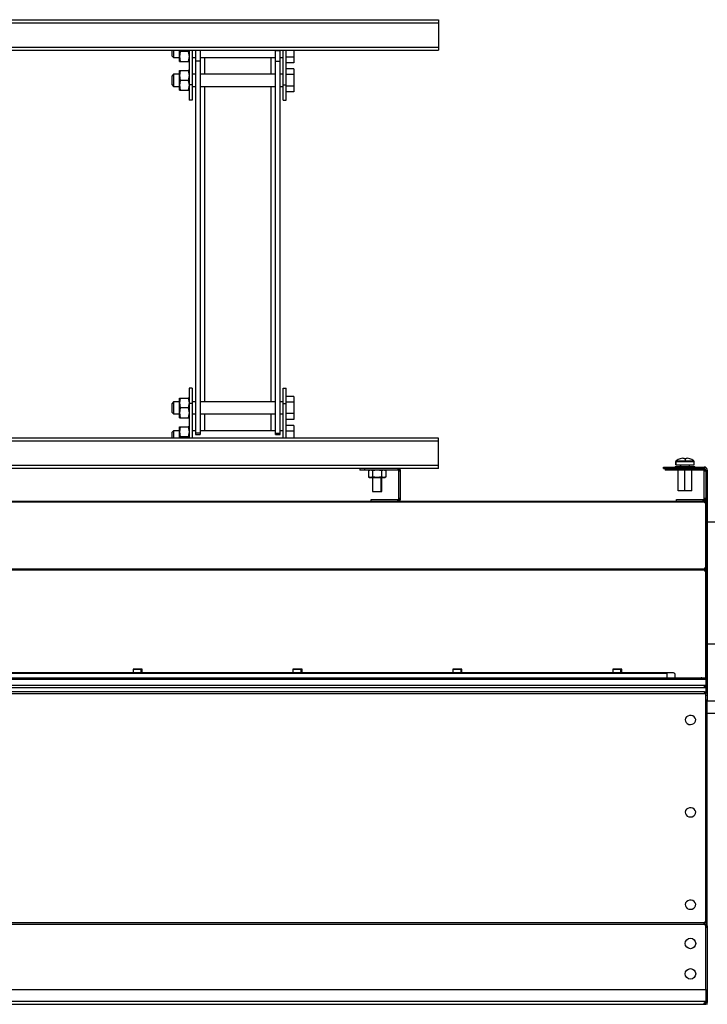
# Model space of a CAD drawing. Units: millimetres. Extents: x -1785 to 3274, y -834 to 2476.
# Drawn here: x 727 to 1179, y -834 to -187 of the extents above; entities that cross this region are included whole.
import ezdxf

# ---------------------------------------------------------------- set-up
doc = ezdxf.new("R2010")
doc.units = ezdxf.units.MM

msp = doc.modelspace()

# ---------------------------------------------------------------- linework, layer by layer
at = {"color": 7, "linetype": 'Continuous', "lineweight": 25}
for p, q in [((202, -186.79), (1002, -186.79)), ((1002, -186.79), (1002, -188.79)), ((202, -188.79), (1002, -188.79)), ((1002, -188.79), (1002, -204.79)), ((202, -204.79), (1002, -204.79)), ((202, -206.79), (1002, -206.79)), ((827, -210.65), (827, -206.79)), ((828, -206.79), (828, -211.65)), ((831.84, -210.9), (831.84, -206.79)), ((832.26, -206.79), (832.42, -207.65)), ((837.85, -206.79), (837.69, -207.65)), ((838.28, -206.79), (838.28, -229.65)), ((840.28, -206.79), (840.28, -229.65)), ((842.41, -206.79), (842.41, -207.13)), ((845.41, -206.79), (845.41, -207.13)), ((895, -207.13), (895, -206.79)), ((898, -207.13), (898, -206.79)), ((900, -229.65), (900, -206.79)), ((902, -229.65), (902, -206.79)), ((907, -206.79), (907, -211.4)), ((1002, -204.79), (1002, -206.79)), ((827, -210.65), (828, -211.65)), ((828, -211.65), (831.84, -211.65)), ((832.42, -207.65), (831.84, -210.9)), ((831.84, -210.9), (832.42, -214.15)), ((831.84, -214.15), (831.84, -210.9)), ((837.69, -207.65), (832.42, -207.65)), ((837.69, -207.65), (838.28, -210.9)), ((838.28, -210.9), (837.69, -214.15)), ((840.28, -211.65), (842.41, -211.65)), ((845.41, -207.13), (842.41, -207.13)), ((842.41, -207.13), (842.41, -214.03)), ((845.41, -207.13), (845.41, -214.03)), ((845.41, -211.65), (895, -211.65)), ((895, -214.03), (895, -207.13)), ((895, -207.13), (898, -207.13)), ((898, -214.03), (898, -207.13)), ((898, -211.65), (900, -211.65)), ((907, -211.4), (902, -211.4)), ((907, -211.4), (907, -215.16)), ((831.84, -214.15), (832.42, -214.15)), ((832.42, -214.15), (837.69, -214.15)), ((837.69, -214.15), (838.28, -214.15)), ((845.41, -214.03), (842.41, -214.03)), ((842.41, -214.03), (842.41, -458.39)), ((845.41, -214.03), (845.41, -458.39)), ((895, -214.03), (898, -214.03)), ((895, -458.39), (895, -214.03)), ((898, -458.39), (898, -214.03)), ((907, -215.16), (902, -215.16)), ((907, -219.15), (902, -219.15)), ((907, -219.15), (907, -222.9)), ((828, -222.65), (827, -223.65)), ((827, -229.65), (827, -223.65)), ((831.84, -222.65), (828, -222.65)), ((828, -222.65), (828, -230.65)), ((832.42, -220.15), (831.84, -223.4)), ((831.84, -220.15), (832.42, -220.15)), ((831.84, -223.4), (831.84, -220.15)), ((831.84, -223.4), (832.42, -226.65)), ((831.84, -229.9), (831.84, -223.4)), ((832.42, -220.15), (837.69, -220.15)), ((837.69, -220.15), (838.28, -223.4)), ((838.28, -220.15), (837.69, -220.15)), ((838.28, -223.4), (837.69, -226.65)), ((842.41, -222.65), (840.28, -222.65)), ((895, -222.65), (845.41, -222.65)), ((900, -222.65), (898, -222.65)), ((907, -222.9), (902, -222.9)), ((907, -222.9), (907, -230.4)), ((827, -229.65), (828, -230.65)), ((828, -230.65), (831.84, -230.65)), ((832.42, -226.65), (831.84, -229.9)), ((831.84, -229.9), (832.42, -233.15)), ((831.84, -233.15), (831.84, -229.9)), ((837.69, -226.65), (832.42, -226.65)), ((837.69, -226.65), (838.28, -229.9)), ((838.28, -229.9), (837.69, -233.15)), ((840.28, -229.65), (838.28, -229.65)), ((838.28, -229.65), (838.28, -239.65)), ((840.28, -229.65), (840.28, -239.65)), ((840.28, -230.65), (842.41, -230.65)), ((845.41, -230.65), (895, -230.65)), ((898, -230.65), (900, -230.65)), ((900, -229.65), (902, -229.65)), ((900, -239.65), (900, -229.65)), ((902, -239.65), (902, -229.65)), ((907, -230.4), (902, -230.4)), ((907, -230.4), (907, -234.16)), ((831.84, -233.15), (832.42, -233.15)), ((832.42, -233.15), (837.69, -233.15)), ((837.69, -233.15), (838.28, -233.15)), ((907, -234.16), (902, -234.16)), ((840.28, -239.65), (838.28, -239.65)), ((900, -239.65), (902, -239.65)), ((840.28, -428.87), (838.28, -428.87)), ((838.28, -428.87), (838.28, -438.87)), ((840.28, -428.87), (840.28, -438.87)), ((900, -428.87), (902, -428.87)), ((900, -438.87), (900, -428.87)), ((902, -438.87), (902, -428.87)), ((828, -437.87), (827, -438.87)), ((827, -444.87), (827, -438.87)), ((831.84, -437.87), (828, -437.87)), ((828, -437.87), (828, -445.87)), ((832.42, -435.37), (831.84, -438.62)), ((831.84, -435.37), (832.42, -435.37)), ((831.84, -438.62), (831.84, -435.37)), ((831.84, -438.62), (832.42, -441.87)), ((831.84, -445.12), (831.84, -438.62)), ((832.42, -435.37), (837.69, -435.37)), ((837.69, -435.37), (838.28, -438.62)), ((838.28, -435.37), (837.69, -435.37)), ((838.28, -438.62), (837.69, -441.87)), ((840.28, -438.87), (838.28, -438.87)), ((838.28, -438.87), (838.28, -461.74)), ((842.41, -437.87), (840.28, -437.87)), ((840.28, -438.87), (840.28, -461.74)), ((895, -437.87), (845.41, -437.87)), ((900, -437.87), (898, -437.87)), ((900, -438.87), (902, -438.87)), ((900, -461.74), (900, -438.87)), ((907, -434.37), (902, -434.37)), ((907, -438.12), (902, -438.12)), ((902, -461.74), (902, -438.87)), ((907, -434.37), (907, -438.12)), ((907, -438.12), (907, -445.63)), ((827, -444.87), (828, -445.87)), ((828, -445.87), (831.84, -445.87)), ((832.42, -441.87), (831.84, -445.12)), ((831.84, -445.12), (832.42, -448.37)), ((831.84, -448.37), (831.84, -445.12)), ((837.69, -441.87), (832.42, -441.87)), ((837.69, -441.87), (838.28, -445.12)), ((838.28, -445.12), (837.69, -448.37)), ((840.28, -445.87), (842.41, -445.87)), ((845.41, -445.87), (895, -445.87)), ((898, -445.87), (900, -445.87)), ((907, -445.63), (902, -445.63)), ((907, -445.63), (907, -449.38)), ((831.84, -448.37), (832.42, -448.37)), ((832.42, -448.37), (837.69, -448.37)), ((837.69, -448.37), (838.28, -448.37)), ((907, -449.38), (902, -449.38)), ((828, -456.87), (827, -457.87)), ((827, -461.74), (827, -457.87)), ((831.84, -456.87), (828, -456.87)), ((828, -456.87), (828, -461.74)), ((832.42, -454.37), (831.84, -457.62)), ((831.84, -454.37), (832.42, -454.37)), ((831.84, -457.62), (831.84, -454.37)), ((831.84, -461.74), (831.84, -457.62)), ((831.84, -457.62), (832.42, -460.87)), ((832.42, -454.37), (837.69, -454.37)), ((837.69, -454.37), (838.28, -457.62)), ((838.28, -454.37), (837.69, -454.37)), ((838.28, -457.62), (837.69, -460.87)), ((842.41, -456.87), (840.28, -456.87)), ((845.41, -458.39), (842.41, -458.39)), ((842.41, -458.39), (842.41, -459.33)), ((842.41, -459.33), (845.41, -459.33)), ((895, -456.87), (845.41, -456.87)), ((845.41, -458.39), (845.41, -459.33)), ((895, -458.39), (898, -458.39)), ((895, -459.33), (895, -458.39)), ((895, -459.33), (898, -459.33)), ((900, -456.87), (898, -456.87)), ((898, -459.33), (898, -458.39)), ((907, -453.37), (902, -453.37)), ((907, -457.12), (902, -457.12)), ((907, -453.37), (907, -457.12)), ((907, -457.12), (907, -461.74)), ((1002, -461.74), (202, -461.74)), ((1002, -463.74), (202, -463.74)), ((832.42, -460.87), (832.26, -461.74)), ((837.69, -460.87), (832.42, -460.87)), ((837.69, -460.87), (837.85, -461.74)), ((1002, -463.74), (1002, -461.74)), ((1002, -479.74), (1002, -463.74)), ((1157.86, -477.01), (1157.86, -479.34)), ((1157.87, -479.34), (1157.87, -477.01)), ((1158.1, -476.57), (1164.24, -476.57)), ((1162.57, -474.85), (1162.47, -474.85)), ((1162.57, -474.85), (1163.24, -474.85)), ((1164.48, -475.25), (1164.48, -474.85)), ((1164.65, -474.85), (1165.24, -474.85)), ((1164.65, -474.85), (1164.65, -475.25)), ((1169.86, -479.34), (1169.86, -477.01)), ((1002, -479.74), (202, -479.74)), ((1002, -481.74), (202, -481.74)), ((950.31, -481.74), (950.31, -482.74)), ((953.31, -482.74), (950.31, -482.74)), ((953.31, -481.74), (953.31, -482.74)), ((975.31, -482.74), (953.31, -482.74)), ((956.71, -482.74), (955.94, -483.18)), ((957.38, -482.74), (955.94, -483.18)), ((955.94, -483.18), (955.94, -487.19)), ((958.83, -483.18), (957.38, -482.74)), ((961.71, -482.74), (958.83, -483.18)), ((958.83, -487.19), (958.83, -483.18)), ((964.6, -483.18), (961.71, -482.74)), ((966.04, -482.74), (964.6, -483.18)), ((964.6, -483.18), (964.6, -487.19)), ((967.49, -483.18), (966.04, -482.74)), ((967.49, -483.18), (966.71, -482.74)), ((967.49, -483.18), (967.49, -487.19)), ((975.31, -481.74), (975.31, -482.74)), ((976, -482.74), (975.31, -482.74)), ((976, -481.74), (976, -482.74)), ((976, -483.43), (976, -482.74)), ((977, -482.74), (976, -482.74)), ((977, -483.43), (976, -483.43)), ((976, -501.43), (976, -483.43)), ((977, -483.43), (977, -482.74)), ((977, -501.43), (977, -483.43)), ((1002, -481.74), (1002, -479.74)), ((1149.85, -481.74), (1149.85, -480.74)), ((1149.85, -480.74), (1154.85, -480.74)), ((1149.85, -481.74), (1154.85, -481.74)), ((1150.81, -481.74), (1150.81, -482.74)), ((1153.81, -482.74), (1150.81, -482.74)), ((1153.81, -481.74), (1153.81, -482.74)), ((1175.81, -482.74), (1153.81, -482.74)), ((1154.85, -481.74), (1154.85, -480.74)), ((1154.85, -480.74), (1176.5, -480.74)), ((1154.85, -481.74), (1176.5, -481.74)), ((1157.36, -480.34), (1157.36, -480.74)), ((1157.36, -480.34), (1170.36, -480.34)), ((1157.86, -479.34), (1157.87, -479.34)), ((1157.87, -479.34), (1169.86, -479.34)), ((1159.41, -496.34), (1159.41, -482.74)), ((1160.86, -479.59), (1160.86, -480.34)), ((1163.86, -496.34), (1163.86, -482.74)), ((1166.86, -480.34), (1166.86, -479.59)), ((1168.31, -496.34), (1168.31, -482.74)), ((1170.36, -480.74), (1170.36, -480.34)), ((1175.81, -481.74), (1175.81, -482.74)), ((1176.5, -482.74), (1175.81, -482.74)), ((1176.5, -481.74), (1176.5, -480.74)), ((1176.5, -481.74), (1176.5, -482.74)), ((1176.5, -483.43), (1176.5, -482.74)), ((1177.5, -482.74), (1176.5, -482.74)), ((1177.5, -483.43), (1176.5, -483.43)), ((1176.5, -501.43), (1176.5, -483.43)), ((1176.97, -480.79), (1176.73, -481.77)), ((1176.76, -481.77), (1176.73, -481.77)), ((1176.75, -481.77), (1176.88, -481.81)), ((1177.03, -480.81), (1176.76, -481.77)), ((1177.03, -480.81), (1176.97, -480.79)), ((1177.5, -482.7), (1178.5, -482.7)), ((1177.5, -482.7), (1177.5, -628.52)), ((1178.5, -482.7), (1178.5, -630.63)), ((955.94, -487.19), (956.71, -487.64)), ((957.38, -487.64), (955.94, -487.19)), ((956.71, -487.64), (957.38, -487.64)), ((958.83, -487.19), (957.38, -487.64)), ((957.38, -487.64), (961.71, -487.64)), ((958.71, -487.64), (958.71, -496.74)), ((961.71, -487.64), (958.83, -487.19)), ((964.6, -487.19), (961.71, -487.64)), ((961.71, -487.64), (966.04, -487.64)), ((966.04, -487.64), (964.6, -487.19)), ((964.71, -496.74), (964.71, -487.64)), ((967.49, -487.19), (966.04, -487.64)), ((966.04, -487.64), (966.71, -487.64)), ((966.71, -487.64), (967.49, -487.19)), ((958.71, -496.74), (964.45, -496.74)), ((964.45, -496.74), (964.71, -496.74)), ((1163.86, -496.34), (1159.41, -496.34)), ((1168.31, -496.34), (1163.86, -496.34)), ((27.39, -503.12), (1176.43, -503.12)), ((27.39, -503.6), (1176.43, -503.6)), ((957.82, -503.12), (957.82, -502.12)), ((957.82, -502.12), (975.31, -502.12)), ((975.31, -503.12), (975.31, -502.12)), ((975.31, -502.12), (976, -502.12)), ((977, -501.43), (976, -501.43)), ((976, -502.12), (976, -501.43)), ((977, -502.12), (976, -502.12)), ((976, -503.12), (976, -502.12)), ((977, -502.12), (977, -501.43)), ((1158.32, -502.12), (1175.81, -502.12)), ((1158.32, -503.12), (1158.32, -502.12)), ((1175.81, -503.12), (1175.81, -502.12)), ((1175.81, -502.12), (1176.5, -502.12)), ((1176.66, -503.12), (1176.43, -503.12)), ((1176.43, -503.57), (1177.5, -503.57)), ((1176.5, -502.12), (1176.5, -501.43)), ((1177.5, -501.43), (1176.5, -501.43)), ((1176.5, -503.12), (1176.5, -502.12)), ((1177.5, -502.12), (1176.5, -502.12)), ((1177.5, -503.12), (1176.66, -503.12)), ((1177.41, -504.29), (1177.41, -546.88)), ((1177.5, -503.57), (1177.5, -503.6)), ((1238.16, -516.86), (1178.5, -516.86)), ((27.41, -547.65), (1176.42, -547.65)), ((27.41, -548.17), (1176.42, -548.17)), ((1176.5, -547.63), (1177.44, -547.63)), ((1177.5, -547.55), (1176.84, -547.55)), ((1177.41, -546.88), (1177.41, -547.4)), ((1177.5, -547.03), (1177.41, -547.03)), ((1177.41, -549.07), (1177.41, -619.36)), ((1177.44, -547.63), (1177.44, -619.36)), ((1177.44, -596.86), (1177.5, -596.86)), ((1178.5, -596.86), (1238.16, -596.86)), ((801.41, -613.55), (801.41, -616.03)), ((807.41, -616.03), (807.41, -613.55)), ((906.41, -613.55), (906.41, -616.03)), ((912.41, -616.03), (912.41, -613.55)), ((1011.41, -613.55), (1011.41, -616.03)), ((1017.41, -616.03), (1017.41, -613.55)), ((1116.41, -613.55), (1116.41, -616.03)), ((1122.41, -616.03), (1122.41, -613.55)), ((1177.5, -619.36), (26.5, -619.36)), ((1177.5, -620.22), (26.5, -620.22)), ((30.49, -619.12), (1174.49, -619.12)), ((1156.41, -616.03), (47.41, -616.03)), ((51.54, -616.24), (1152.04, -616.24)), ((1152.04, -616.24), (1152.04, -619.12)), ((1157.41, -619.12), (1157.41, -617.03)), ((1177.5, -624.34), (26.5, -624.34)), ((1177.5, -625.7), (26.5, -625.7)), ((1177.41, -624.49), (1177.41, -625.68)), ((1177.44, -624.82), (1177.41, -624.82)), ((1177.44, -624.49), (1177.44, -624.82)), ((1177.44, -624.82), (1177.49, -624.82)), ((1177.49, -624.48), (1177.49, -624.82)), ((1177.49, -625.7), (1177.49, -624.82)), ((26.5, -629.54), (1177.5, -629.54)), ((1176.58, -628.53), (27.42, -628.53)), ((1177.5, -628.69), (1177.5, -629.12)), ((1177.5, -629.34), (1177.5, -629.54)), ((1177.5, -779.56), (1177.5, -629.54)), ((1177.5, -630.63), (1178.5, -630.63)), ((1177.5, -633.74), (1178.5, -633.74)), ((1178.5, -630.63), (1178.5, -633.74)), ((1178.5, -633.74), (1178.5, -634.32)), ((1177.5, -634.32), (1178.5, -634.32)), ((1178.5, -782.07), (1178.5, -634.32)), ((1192.49, -634.53), (1178.5, -634.53)), ((1178.5, -642.53), (1192.49, -642.53)), ((27.42, -780.09), (1176.58, -780.09)), ((27.42, -781.09), (1176.58, -781.09)), ((1176.58, -780.59), (1176.58, -780.09)), ((1177.13, -781.55), (1176.99, -781.54)), ((1177.5, -779.56), (1177.5, -780.06)), ((1177.5, -824.1), (1177.5, -781.7)), ((1178.5, -782.07), (1177.5, -782.07)), ((1178.5, -782.65), (1177.5, -782.65)), ((1178.5, -782.07), (1178.5, -782.65)), ((1178.5, -782.65), (1178.5, -831.7)), ((26.5, -824.1), (1177.5, -824.1)), ((1177.5, -824.1), (1177.5, -831.74)), ((26.5, -831.74), (1177.5, -831.74)), ((26.5, -833.74), (1177.5, -833.74)), ((1177.5, -831.7), (1178.5, -831.7)), ((1177.5, -832.21), (1177.5, -831.74)), ((1177.5, -831.74), (1178.5, -831.74)), ((1177.5, -832.36), (1177.5, -832.74)), ((1178.5, -832.64), (1177.5, -832.64)), ((1177.5, -832.74), (1177.5, -833.74)), ((1178.5, -831.7), (1178.5, -831.74)), ((1178.5, -831.74), (1178.5, -832.64))]:
    msp.add_line(p, q, dxfattribs=at)
at = {"color": 8, "linetype": 'Continuous', "lineweight": 25}
for p, q in [((848.41, -211.65), (848.41, -222.65)), ((892, -211.65), (892, -222.65)), ((848.41, -230.65), (848.41, -437.87)), ((892, -230.65), (892, -437.87)), ((848.41, -445.87), (848.41, -456.87)), ((892, -445.87), (892, -456.87)), ((1157.86, -477.01), (1157.87, -477.01)), ((1157.87, -477.01), (1169.86, -477.01)), ((1158.08, -476.57), (1158.1, -476.57)), ((1164.24, -476.57), (1169.63, -476.57)), ((1166.86, -479.59), (1160.86, -479.59)), ((1160.86, -480.34), (1160.86, -479.59)), ((1160.86, -479.59), (1160.86, -479.59)), ((964.45, -496.74), (964.45, -487.64)), ((806.58, -613.56), (806.58, -616.03)), ((911.58, -613.56), (911.58, -616.03)), ((1016.58, -613.56), (1016.58, -616.03)), ((1121.58, -613.56), (1121.58, -616.03))]:
    msp.add_line(p, q, dxfattribs=at)
at = {"color": 7, "linetype": 'Continuous', "lineweight": 25, "flags": 128}
for points in [[(806.58, -613.56), (805.74, -613.56), (804.74, -613.56), (803.7, -613.56), (802.74, -613.56), (801.99, -613.56), (801.53, -613.55), (801.42, -613.55), (801.66, -613.55), (802.24, -613.54)], [(802.24, -613.54), (803.08, -613.54), (804.08, -613.54), (805.12, -613.54), (806.08, -613.54), (806.83, -613.55), (807.29, -613.55), (807.4, -613.55), (807.16, -613.55), (806.58, -613.56)], [(911.58, -613.56), (910.74, -613.56), (909.74, -613.56), (908.7, -613.56), (907.74, -613.56), (906.99, -613.56), (906.53, -613.55), (906.42, -613.55), (906.66, -613.55), (907.24, -613.54)], [(907.24, -613.54), (908.08, -613.54), (909.08, -613.54), (910.12, -613.54), (911.08, -613.54), (911.83, -613.55), (912.29, -613.55), (912.4, -613.55), (912.16, -613.55), (911.58, -613.56)], [(1016.58, -613.56), (1015.74, -613.56), (1014.74, -613.56), (1013.7, -613.56), (1012.74, -613.56), (1011.99, -613.56), (1011.53, -613.55), (1011.42, -613.55), (1011.66, -613.55), (1012.24, -613.54)], [(1012.24, -613.54), (1013.08, -613.54), (1014.08, -613.54), (1015.12, -613.54), (1016.08, -613.54), (1016.83, -613.55), (1017.29, -613.55), (1017.4, -613.55), (1017.16, -613.55), (1016.58, -613.56)], [(1121.58, -613.56), (1120.74, -613.56), (1119.74, -613.56), (1118.7, -613.56), (1117.74, -613.56), (1116.99, -613.56), (1116.53, -613.55), (1116.42, -613.55), (1116.66, -613.55), (1117.24, -613.54)], [(1117.24, -613.54), (1118.08, -613.54), (1119.08, -613.54), (1120.12, -613.54), (1121.08, -613.54), (1121.83, -613.55), (1122.29, -613.55), (1122.4, -613.55), (1122.16, -613.55), (1121.58, -613.56)], [(1164.92, -644.93), (1164.31, -645.77), (1164.04, -646.73), (1164.15, -647.71), (1164.62, -648.61), (1165.41, -649.33), (1166.42, -649.79), (1167.54, -649.94), (1168.67, -649.77), (1169.66, -649.28), (1170.42, -648.55), (1170.87, -647.64), (1170.95, -646.65), (1170.65, -645.7), (1170.02, -644.88), (1169.11, -644.28), (1168.02, -643.97), (1166.88, -643.98), (1165.81, -644.32), (1164.92, -644.93)], [(1164.92, -705.62), (1164.31, -706.45), (1164.04, -707.41), (1164.15, -708.39), (1164.62, -709.3), (1165.41, -710.01), (1166.42, -710.47), (1167.54, -710.62), (1168.67, -710.45), (1169.66, -709.97), (1170.42, -709.23), (1170.87, -708.32), (1170.95, -707.33), (1170.65, -706.38), (1170.02, -705.56), (1169.11, -704.96), (1168.02, -704.65), (1166.88, -704.67), (1165.81, -705), (1164.92, -705.62)], [(1164.92, -766.3), (1164.31, -767.13), (1164.04, -768.09), (1164.15, -769.08), (1164.62, -769.98), (1165.41, -770.7), (1166.42, -771.16), (1167.54, -771.31), (1168.67, -771.13), (1169.66, -770.65), (1170.42, -769.91), (1170.87, -769), (1170.95, -768.02), (1170.65, -767.06), (1170.02, -766.24), (1169.11, -765.64), (1168.02, -765.34), (1166.88, -765.35), (1165.81, -765.68), (1164.92, -766.3)]]:
    msp.add_lwpolyline(points, dxfattribs=at)
at = {"color": 7, "linetype": 'Continuous', "lineweight": 25}
for centre in [(1167.5, -793.74), (1167.5, -813.74)]:
    msp.add_circle(centre, 3.46, dxfattribs=at)
for centre, radius, start, end in [((1158.4, -477.01), 0.54, 125.25153, 180), ((1158.41, -477.01), 0.54, 125.33458, 180.01833), ((1163.86, -484.74), 10, 108.11685, 125.25153), ((1163.81, -484.7), 9.93, 97.72359, 108.09761), ((1160.76, -475.32), 0.086, 48.13847, 98.81018), ((1163.9, -484.7), 9.93, 97.72359, 108.09761), ((1161.53, -475.56), 1.84, 9.54309, 22.54522), ((1164.06, -486.27), 11.04, 90.00158, 93.68625), ((1150.52, -477.69), 13.77, 4.64843, 10.27513), ((1164.06, -486.2), 10.97, 86.30206, 90.00232), ((1166.18, -475.56), 1.84, 157.45478, 170.45691), ((1162.95, -475.56), 1.84, 9.54309, 22.54522), ((1163.9, -484.7), 9.93, 71.90239, 82.27641), ((1166.95, -475.28), 0.0435, 28.00242, 116.15196), ((1163.86, -484.74), 10, 54.74847, 71.88315), ((1169.32, -477.01), 0.54, 0, 54.74847), ((976, -482.74), 1, 360, 90), ((1160.61, -479.59), 0.25, 0, 90), ((1160.61, -479.59), 0.25, 359.93796, 89.93782), ((1167.11, -479.59), 0.25, 90, 180), ((1176.5, -482.74), 2, 76.39443, 90), ((1176.5, -482.74), 1, 76.39443, 90), ((976, -502.12), 1, 270, 0), ((1177.36, -503.32), 0.972, 196.64487, 273.00427), ((1176.5, -502.12), 1, 270, 0), ((1177.35, -547.83), 0.954, 86.47055, 168.82177), ((1177.41, -548.07), 1, 185.78937, 270.0001), ((1177.4, -548.49), 1.09, 89.22092, 127.70152), ((1156.41, -617.03), 1, 0.00011, 90.00011), ((1174.49, -621.12), 2, 61.75481, 90), ((1177.47, -780.57), 1.01, 88.23995, 151.41482), ((1177.47, -781.07), 1.01, 88.23995, 151.41482), ((1177.5, -780.7), 1, 203.04102, 270)]:
    msp.add_arc(centre, radius, start, end, dxfattribs=at)
for points, knots in [([(1177.5, -482.74), (1177.5, -482.73), (1177.5, -482.71), (1177.49, -482.6), (1177.47, -482.47), (1177.42, -482.34), (1177.37, -482.24), (1177.3, -482.14), (1177.22, -482.05), (1177.14, -481.97), (1177.02, -481.88), (1176.88, -481.81), (1176.81, -481.79), (1176.76, -481.77)], [0, 0, 0, 0, 0.15553, 0.284056, 0.393957, 0.44611, 0.498754, 0.553888, 0.60406, 0.653176, 0.705374, 0.831435, 1, 1, 1, 1]), ([(1178.5, -482.74), (1178.5, -482.71), (1178.5, -482.67), (1178.48, -482.44), (1178.41, -482.11), (1178.24, -481.73), (1177.97, -481.36), (1177.63, -481.07), (1177.29, -480.89), (1177.12, -480.84), (1177.03, -480.81)], [0, 0, 0, 0, 0.1115686, 0.2158717, 0.3270246, 0.45688, 0.6014365, 0.7310322, 0.8592269, 1, 1, 1, 1]), ([(1177.5, -624.48), (1177.35, -624.49), (1177.09, -624.52), (1176.8, -624.62), (1176.64, -624.73), (1176.56, -624.82), (1176.51, -624.93), (1176.49, -625.06), (1176.51, -625.18), (1176.56, -625.3), (1176.64, -625.4), (1176.8, -625.52), (1177.09, -625.64), (1177.35, -625.68), (1177.5, -625.7)], [0, 0, 0, 0, 0.170782, 0.301852, 0.355806, 0.404779, 0.451833, 0.500393, 0.548292, 0.594914, 0.643677, 0.697594, 0.828889, 1, 1, 1, 1]), ([(1177.5, -628.69), (1177.35, -628.68), (1177.13, -628.65), (1176.89, -628.6), (1176.75, -628.57), (1176.64, -628.54), (1176.53, -628.52), (1176.49, -628.58), (1176.53, -628.74), (1176.64, -628.9), (1176.75, -629.02), (1176.89, -629.13), (1177.13, -629.26), (1177.35, -629.3), (1177.5, -629.34)], [0, 0, 0, 0, 0.1262897, 0.1838305, 0.2403897, 0.2983381, 0.3598847, 0.5001814, 0.6395136, 0.7007652, 0.7585768, 0.8151708, 0.8729118, 1, 1, 1, 1]), ([(1177.5, -634.18), (1177.51, -634.19), (1177.58, -634.25), (1177.79, -634.39), (1178.09, -634.57), (1178.3, -634.72), (1178.41, -634.77), (1178.45, -634.76), (1178.48, -634.71), (1178.5, -634.59), (1178.5, -634.43), (1178.5, -634.32)], [0, 0, 0, 0, 0.018454, 0.10455, 0.30081, 0.49572, 0.581404, 0.662276, 0.741445, 0.822218, 1, 1, 1, 1]), ([(1176.58, -780.09), (1176.55, -780.23), (1176.49, -780.54), (1176.55, -780.89), (1176.58, -781.09)], [0, 0, 0, 0, 0.436818, 1, 1, 1, 1]), ([(1178.5, -782.07), (1178.49, -781.92), (1178.49, -781.64), (1178.39, -781.28), (1178.18, -781.04), (1177.9, -780.94), (1177.61, -780.95), (1177.39, -781.06), (1177.21, -781.27), (1177.16, -781.45), (1177.13, -781.55)], [0, 0, 0, 0, 0.140915, 0.274598, 0.415809, 0.577241, 0.684731, 0.785025, 0.887228, 1, 1, 1, 1]), ([(1177.48, -781.69), (1177.48, -781.66), (1177.47, -781.58), (1177.44, -781.48), (1177.4, -781.39), (1177.34, -781.33), (1177.26, -781.31), (1177.21, -781.31), (1177.18, -781.32)], [0, 0, 0, 0, 0.146988, 0.316619, 0.474307, 0.632811, 0.804707, 1, 1, 1, 1]), ([(1177.5, -782.68), (1177.54, -782.73), (1177.65, -782.85), (1177.88, -782.98), (1178.14, -783.07), (1178.35, -783.05), (1178.48, -782.91), (1178.49, -782.74), (1178.5, -782.65)], [0, 0, 0, 0, 0.093775, 0.227613, 0.419117, 0.603023, 0.792591, 1, 1, 1, 1]), ([(1177.5, -833.74), (1177.35, -833.74), (1177.06, -833.74), (1176.73, -833.7), (1176.53, -833.57), (1176.48, -833.33), (1176.53, -833), (1176.73, -832.65), (1177.06, -832.36), (1177.35, -832.26), (1177.5, -832.21)], [0, 0, 0, 0, 0.1316616, 0.2486152, 0.3664379, 0.500359, 0.6326698, 0.7500869, 0.8675437, 1, 1, 1, 1]), ([(1177.5, -832.74), (1177.35, -832.74), (1177.09, -832.74), (1176.83, -832.73), (1176.73, -832.71), (1176.72, -832.71)], [0, 0, 0, 0, 0.540915, 0.956053, 1, 1, 1, 1]), ([(1178.5, -831.7), (1178.5, -831.56), (1178.5, -831.34), (1178.48, -831.11), (1178.45, -830.97), (1178.4, -830.87), (1178.29, -830.77), (1178.07, -830.73), (1177.77, -830.78), (1177.57, -830.86), (1177.51, -830.9), (1177.5, -830.91)], [0, 0, 0, 0, 0.177949, 0.259515, 0.339964, 0.42255, 0.510285, 0.709916, 0.902321, 0.987274, 1, 1, 1, 1]), ([(1178.6, -833.74), (1178.45, -833.72), (1178.19, -833.69), (1177.86, -833.48), (1177.65, -833.23), (1177.52, -832.94), (1177.51, -832.74), (1177.5, -832.64)], [0, 0, 0, 0, 0.289918, 0.478314, 0.681936, 0.826669, 1, 1, 1, 1]), ([(1178.6, -832.74), (1178.58, -832.74), (1178.56, -832.73), (1178.54, -832.72), (1178.52, -832.71), (1178.51, -832.69), (1178.5, -832.67), (1178.5, -832.65), (1178.5, -832.64)], [0, 0, 0, 0, 0.504185, 0.758824, 0.824316, 0.883493, 0.94052, 1, 1, 1, 1])]:
    msp.add_open_spline(points, degree=3, knots=knots, dxfattribs=at)
for points in [[(1176.43, -503.6), (1176.43, -503.53), (1176.43, -503.39), (1176.43, -503.24), (1176.43, -503.14), (1176.43, -503.12), (1176.43, -503.12)], [(1176.42, -548.17), (1176.42, -548.08), (1176.42, -547.89), (1176.42, -547.73), (1176.42, -547.65)]]:
    msp.add_open_spline(points, degree=3, dxfattribs=at)

doc.saveas('drawing.dxf')
